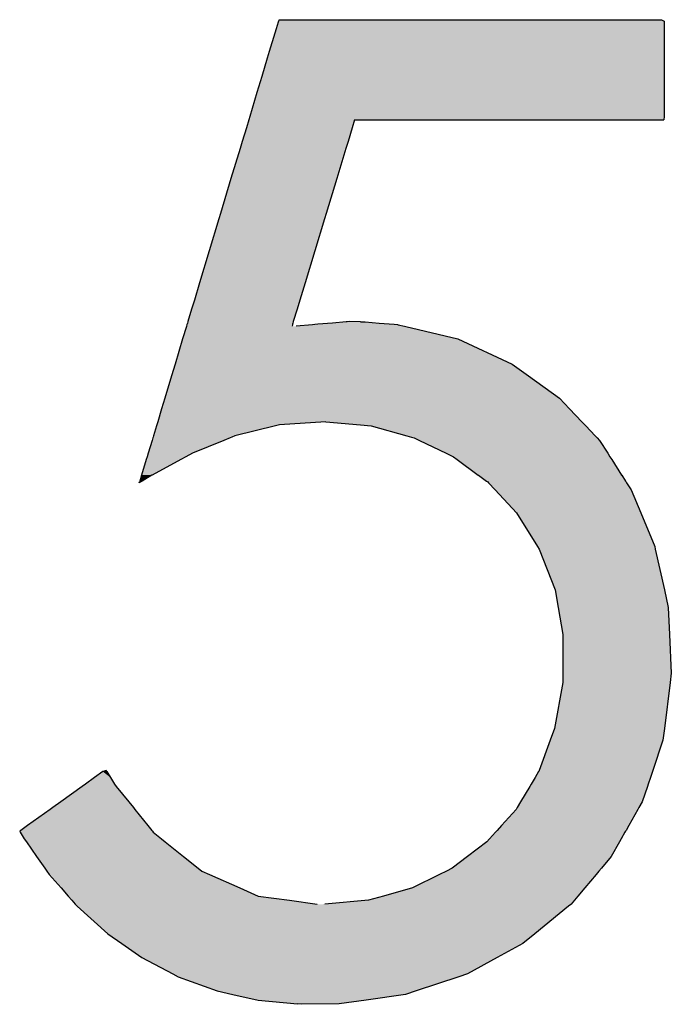
# Model space of a CAD drawing. Extents: x 9 to 585, y -104 to 369.
# Drawn here: x 496 to 502, y 129 to 139 of the extents above; entities that cross this region are included whole.
import ezdxf

# ---------------------------------------------------------------- set-up
doc = ezdxf.new("R2010")
doc.units = 0
doc.layers.add('EBENE_1', color=160, linetype='CONTINUOUS')

# ---------------------------------------------------------------- blocks, each defined once
blk = doc.blocks.new('*U11')
at = {"layer": 'EBENE_1', "color": 7, "linetype": 'CONTINUOUS'}
for p, q in [((50.4452, 1.5366), (50.4437, 1.5331)), ((50.4452, 1.5366), (50.4594, 1.5366)), ((50.4594, 1.5366), (50.4904, 1.5366)), ((50.4904, 1.5366), (50.5358, 1.5366)), ((50.5358, 1.5366), (50.5934, 1.5366)), ((50.5934, 1.5366), (50.7355, 1.5366)), ((50.7355, 1.5366), (50.8986, 1.5366)), ((50.8986, 1.5366), (51.0641, 1.5366)), ((51.0641, 1.5366), (51.2136, 1.5366)), ((51.2136, 1.5366), (51.3288, 1.5366)), ((51.3288, 1.5366), (51.3678, 1.5366)), ((51.3678, 1.5366), (51.3913, 1.5366)), ((51.3913, 1.5366), (51.3974, 1.5331)), ((50.4376, 1.5137), (50.4345, 1.5035)), ((50.4426, 1.5304), (50.4376, 1.5137)), ((50.4437, 1.5331), (50.4426, 1.5304)), ((51.3974, 1.5331), (51.3974, 1.5304)), ((51.3974, 1.5304), (51.3974, 1.5137)), ((51.3974, 1.5137), (51.3974, 1.5035)), ((50.4345, 1.5035), (50.4207, 1.4578)), ((51.3974, 1.5035), (51.3974, 1.4578)), ((50.4158, 1.4415), (50.4021, 1.3961)), ((50.4207, 1.4578), (50.4158, 1.4415)), ((51.3974, 1.4578), (51.3974, 1.4415)), ((51.3974, 1.4415), (51.3974, 1.3961)), ((50.4021, 1.3961), (50.3901, 1.3566)), ((51.3974, 1.3961), (51.3974, 1.3566)), ((50.3901, 1.3566), (50.3722, 1.2971)), ((51.3974, 1.3566), (51.3974, 1.2971)), ((50.3722, 1.2971), (50.3697, 1.2889)), ((51.3974, 1.2971), (51.3972, 1.2889)), ((50.3639, 1.2695), (50.3536, 1.2355)), ((50.3697, 1.2889), (50.3639, 1.2695)), ((50.626, 1.2695), (50.6156, 1.2355)), ((50.6319, 1.2889), (50.626, 1.2695)), ((50.6319, 1.2889), (50.6385, 1.2889)), ((50.6385, 1.2889), (50.6591, 1.2889)), ((50.6591, 1.2889), (50.6919, 1.2889)), ((50.6919, 1.2889), (50.7868, 1.2889)), ((50.7868, 1.2889), (50.9082, 1.2889)), ((50.9082, 1.2889), (51.1718, 1.2889)), ((51.1718, 1.2889), (51.2844, 1.2889)), ((51.2844, 1.2889), (51.3645, 1.2889)), ((51.3645, 1.2889), (51.3877, 1.2889)), ((51.3877, 1.2889), (51.3972, 1.2889)), ((50.3483, 1.2178), (50.3259, 1.1438)), ((50.3536, 1.2355), (50.3483, 1.2178)), ((50.6102, 1.2178), (50.5877, 1.1438)), ((50.6156, 1.2355), (50.6102, 1.2178)), ((50.3259, 1.1438), (50.2998, 1.0572)), ((50.5877, 1.1438), (50.5613, 1.0572)), ((50.2998, 1.0572), (50.2958, 1.0439)), ((50.5613, 1.0572), (50.5572, 1.0439)), ((50.2958, 1.0439), (50.2482, 0.8861)), ((50.5572, 1.0439), (50.5092, 0.8861)), ((50.2482, 0.8861), (50.2353, 0.8434)), ((50.5092, 0.8861), (50.4962, 0.8434)), ((50.2353, 0.8434), (50.2286, 0.8212)), ((50.4962, 0.8434), (50.4894, 0.8212)), ((50.2286, 0.8212), (50.2193, 0.7904)), ((50.4894, 0.8212), (50.48, 0.7904)), ((50.2168, 0.7822), (50.2157, 0.7786)), ((50.217, 0.7827), (50.2168, 0.7822)), ((50.2172, 0.7834), (50.217, 0.7827)), ((50.2181, 0.7866), (50.2172, 0.7834)), ((50.219, 0.7896), (50.2181, 0.7866)), ((50.2191, 0.7898), (50.219, 0.7896)), ((50.2193, 0.7904), (50.2191, 0.7898)), ((50.4778, 0.7822), (50.4775, 0.7786)), ((50.4779, 0.7834), (50.4778, 0.7827)), ((50.4778, 0.7827), (50.4778, 0.7822)), ((50.4789, 0.7866), (50.4779, 0.7834)), ((50.4798, 0.7896), (50.4789, 0.7866)), ((50.4799, 0.7898), (50.4798, 0.7896)), ((50.48, 0.7904), (50.4799, 0.7898)), ((50.5279, 0.7822), (50.4874, 0.7786)), ((50.533, 0.7827), (50.5279, 0.7822)), ((50.5407, 0.7834), (50.533, 0.7827)), ((50.5773, 0.7866), (50.5407, 0.7834)), ((50.6107, 0.7896), (50.5773, 0.7866)), ((50.6133, 0.7898), (50.6107, 0.7896)), ((50.6195, 0.7904), (50.6133, 0.7898)), ((50.6465, 0.7898), (50.6195, 0.7904)), ((50.6465, 0.7898), (50.658, 0.7896)), ((50.658, 0.7896), (50.6924, 0.7866)), ((50.6924, 0.7866), (50.7299, 0.7834)), ((50.7299, 0.7834), (50.7378, 0.7827)), ((50.7378, 0.7827), (50.7397, 0.7822)), ((50.7397, 0.7822), (50.755, 0.7786)), ((50.2155, 0.7778), (50.2063, 0.7474)), ((50.2157, 0.7786), (50.2155, 0.7778)), ((50.755, 0.7786), (50.7588, 0.7778)), ((50.7588, 0.7778), (50.8873, 0.7474)), ((50.2063, 0.7474), (50.1874, 0.6849)), ((50.8873, 0.7474), (51.022, 0.6849)), ((50.1874, 0.6849), (50.1788, 0.6563)), ((51.022, 0.6849), (51.0619, 0.6563)), ((50.1788, 0.6563), (50.1621, 0.6009)), ((51.0619, 0.6563), (51.1389, 0.6009)), ((50.1621, 0.6009), (50.1542, 0.5746)), ((51.1389, 0.6009), (51.1638, 0.5746)), ((50.1542, 0.5746), (50.1445, 0.5426)), ((51.1638, 0.5746), (51.1939, 0.5426)), ((50.1445, 0.5426), (50.1421, 0.5345)), ((50.5604, 0.5426), (50.446, 0.5345)), ((50.5604, 0.5426), (50.6465, 0.5345)), ((51.1939, 0.5426), (51.2015, 0.5345)), ((50.1413, 0.5321), (50.134, 0.5076)), ((50.1421, 0.5345), (50.1413, 0.5321)), ((50.4358, 0.5321), (50.3358, 0.5076)), ((50.446, 0.5345), (50.4358, 0.5321)), ((50.6465, 0.5345), (50.673, 0.5321)), ((50.673, 0.5321), (50.7612, 0.5076)), ((51.2015, 0.5345), (51.2039, 0.5321)), ((51.2039, 0.5321), (51.227, 0.5076)), ((50.1305, 0.4963), (50.1209, 0.4645)), ((50.1324, 0.5026), (50.1305, 0.4963)), ((50.133, 0.5045), (50.1324, 0.5026)), ((50.134, 0.5076), (50.133, 0.5045)), ((50.3083, 0.4963), (50.2305, 0.4645)), ((50.3236, 0.5026), (50.3083, 0.4963)), ((50.3282, 0.5045), (50.3236, 0.5026)), ((50.3358, 0.5076), (50.3282, 0.5045)), ((50.7612, 0.5076), (50.7725, 0.5045)), ((50.7725, 0.5045), (50.7794, 0.5026)), ((50.7794, 0.5026), (50.7924, 0.4963)), ((50.7924, 0.4963), (50.8585, 0.4645)), ((51.227, 0.5076), (51.2299, 0.5045)), ((51.2299, 0.5045), (51.2317, 0.5026)), ((51.2317, 0.5026), (51.2376, 0.4963)), ((51.2376, 0.4963), (51.2581, 0.4645)), ((50.1209, 0.4645), (50.1183, 0.4557)), ((50.2305, 0.4645), (50.2143, 0.4557)), ((50.8585, 0.4645), (50.8765, 0.4557)), ((51.2581, 0.4645), (51.2636, 0.4557)), ((50.1162, 0.4488), (50.1047, 0.4107)), ((50.1183, 0.4557), (50.1162, 0.4488)), ((50.2015, 0.4488), (50.1306, 0.4107)), ((50.2143, 0.4557), (50.2015, 0.4488)), ((50.8765, 0.4557), (50.8859, 0.4488)), ((50.8859, 0.4488), (50.9378, 0.4107)), ((51.2636, 0.4557), (51.2681, 0.4488)), ((51.2681, 0.4488), (51.2925, 0.4107)), ((50.1027, 0.3936), (50.099, 0.3917)), ((50.099, 0.3917), (50.0995, 0.3936)), ((50.1001, 0.3956), (50.0995, 0.3936)), ((50.1046, 0.4103), (50.1001, 0.3956)), ((50.1065, 0.3956), (50.1027, 0.3936)), ((50.1047, 0.4107), (50.1046, 0.4103)), ((50.13, 0.4103), (50.1065, 0.3956)), ((50.1306, 0.4107), (50.13, 0.4103)), ((50.9378, 0.4107), (50.9383, 0.4103)), ((50.9383, 0.4103), (50.9584, 0.3956)), ((50.9584, 0.3956), (50.961, 0.3936)), ((50.961, 0.3936), (50.9628, 0.3917)), ((50.9628, 0.3917), (50.9794, 0.3738)), ((51.2925, 0.4107), (51.2928, 0.4103)), ((51.2928, 0.4103), (51.3022, 0.3956)), ((51.3022, 0.3956), (51.3035, 0.3936)), ((51.3035, 0.3936), (51.3047, 0.3917)), ((51.3047, 0.3917), (51.3162, 0.3738)), ((50.9794, 0.3738), (51.0321, 0.3169)), ((51.3162, 0.3738), (51.3399, 0.3169)), ((51.0321, 0.3169), (51.0839, 0.2342)), ((51.3399, 0.3169), (51.3744, 0.2342)), ((51.0839, 0.2342), (51.0881, 0.2276)), ((51.0881, 0.2276), (51.1276, 0.1268)), ((51.3744, 0.2342), (51.3758, 0.2276)), ((51.3758, 0.2276), (51.3982, 0.1268)), ((51.1276, 0.1268), (51.1353, 0.0834)), ((51.3982, 0.1268), (51.4078, 0.0834)), ((51.1353, 0.0834), (51.1471, 0.0165)), ((51.4078, 0.0834), (51.4109, 0.0165)), ((51.1471, 0.0165), (51.1467, -0.0792)), ((51.4109, 0.0165), (51.4154, -0.0792)), ((51.1467, -0.0792), (51.1466, -0.1022)), ((51.4154, -0.0792), (51.4125, -0.1022)), ((51.1466, -0.1022), (51.1267, -0.2163)), ((51.4125, -0.1022), (51.3981, -0.2163)), ((51.1267, -0.2163), (51.1159, -0.2453)), ((51.3981, -0.2163), (51.3944, -0.2453)), ((51.1159, -0.2453), (51.0882, -0.3198)), ((51.3944, -0.2453), (51.3694, -0.3198)), ((49.9881, -0.3375), (49.966, -0.3533)), ((50.0088, -0.3226), (49.9881, -0.3375)), ((50.01, -0.3222), (50.0088, -0.3226)), ((50.0172, -0.3198), (50.01, -0.3222)), ((50.0186, -0.3222), (50.0172, -0.3198)), ((50.0186, -0.3222), (50.0189, -0.3226)), ((50.0189, -0.3226), (50.0279, -0.3375)), ((50.0279, -0.3375), (50.0374, -0.3533)), ((51.0781, -0.3375), (51.0686, -0.3533)), ((51.087, -0.3226), (51.0781, -0.3375)), ((51.0873, -0.3222), (51.087, -0.3226)), ((51.0882, -0.3198), (51.0873, -0.3222)), ((51.3635, -0.3375), (51.3582, -0.3533)), ((51.3685, -0.3226), (51.3635, -0.3375)), ((51.3686, -0.3222), (51.3685, -0.3226)), ((51.3694, -0.3198), (51.3686, -0.3222)), ((49.9577, -0.3593), (49.9048, -0.3972)), ((49.966, -0.3533), (49.9577, -0.3593)), ((50.0374, -0.3533), (50.0422, -0.3593)), ((50.0422, -0.3593), (50.0728, -0.3972)), ((51.0651, -0.3593), (51.0424, -0.3972)), ((51.0686, -0.3533), (51.0651, -0.3593)), ((51.3562, -0.3593), (51.3435, -0.3972)), ((51.3582, -0.3533), (51.3562, -0.3593)), ((49.8847, -0.4116), (49.8786, -0.416)), ((49.9048, -0.3972), (49.8847, -0.4116)), ((50.0728, -0.3972), (50.0844, -0.4116)), ((50.0844, -0.4116), (50.088, -0.416)), ((51.0337, -0.4116), (51.0311, -0.416)), ((51.0424, -0.3972), (51.0337, -0.4116)), ((51.3353, -0.4116), (51.3328, -0.416)), ((51.3435, -0.3972), (51.3353, -0.4116)), ((49.8786, -0.416), (49.8226, -0.4561)), ((50.088, -0.416), (50.1203, -0.4561)), ((51.0311, -0.416), (50.9952, -0.4561)), ((51.3328, -0.416), (51.3101, -0.4561)), ((49.8226, -0.4561), (49.806, -0.468)), ((50.1203, -0.4561), (50.1299, -0.468)), ((50.9952, -0.4561), (50.9845, -0.468)), ((51.3101, -0.4561), (51.3033, -0.468)), ((49.806, -0.468), (49.8031, -0.4701)), ((49.8031, -0.4701), (49.8046, -0.4726)), ((49.8046, -0.4726), (49.8145, -0.489)), ((50.1299, -0.468), (50.1316, -0.4701)), ((50.1316, -0.4701), (50.1336, -0.4726)), ((50.1336, -0.4726), (50.1541, -0.489)), ((50.9803, -0.4726), (50.9657, -0.489)), ((50.9826, -0.4701), (50.9803, -0.4726)), ((50.9845, -0.468), (50.9826, -0.4701)), ((51.3007, -0.4726), (51.2915, -0.489)), ((51.3022, -0.4701), (51.3007, -0.4726)), ((51.3033, -0.468), (51.3022, -0.4701)), ((49.8145, -0.489), (49.8197, -0.4965)), ((49.8197, -0.4965), (49.8451, -0.5327)), ((50.1541, -0.489), (50.1634, -0.4965)), ((50.1634, -0.4965), (50.2088, -0.5327)), ((50.959, -0.4965), (50.9112, -0.5327)), ((50.9657, -0.489), (50.959, -0.4965)), ((51.2872, -0.4965), (51.2667, -0.5327)), ((51.2915, -0.489), (51.2872, -0.4965)), ((49.8451, -0.5327), (49.8652, -0.5615)), ((50.2088, -0.5327), (50.2449, -0.5615)), ((50.9112, -0.5327), (50.8733, -0.5615)), ((51.2667, -0.5327), (51.2424, -0.5615)), ((49.8652, -0.5615), (49.8702, -0.5687)), ((49.8702, -0.5687), (49.8762, -0.5772)), ((49.8762, -0.5772), (49.9056, -0.6104)), ((50.2449, -0.5615), (50.2538, -0.5687)), ((50.2538, -0.5687), (50.2731, -0.5772)), ((50.2731, -0.5772), (50.3479, -0.6104)), ((50.8418, -0.5772), (50.7752, -0.6104)), ((50.8589, -0.5687), (50.8418, -0.5772)), ((50.8733, -0.5615), (50.8589, -0.5687)), ((51.2292, -0.5772), (51.2012, -0.6104)), ((51.2364, -0.5687), (51.2292, -0.5772)), ((51.2424, -0.5615), (51.2364, -0.5687)), ((49.9056, -0.6104), (49.9232, -0.6304)), ((49.9232, -0.6304), (49.9324, -0.6409)), ((50.3479, -0.6104), (50.3929, -0.6304)), ((50.3929, -0.6304), (50.4706, -0.6409)), ((50.7035, -0.6304), (50.6661, -0.6409)), ((50.7752, -0.6104), (50.7035, -0.6304)), ((51.1843, -0.6304), (51.1755, -0.6409)), ((51.2012, -0.6104), (51.1843, -0.6304)), ((49.9324, -0.6409), (49.9405, -0.6501)), ((49.9405, -0.6501), (49.9414, -0.651)), ((49.9414, -0.651), (49.9453, -0.6555)), ((49.9453, -0.6555), (50.0216, -0.7238)), ((50.4706, -0.6409), (50.5392, -0.6501)), ((50.6661, -0.6409), (50.5579, -0.6501)), ((51.1611, -0.6555), (51.0775, -0.7238)), ((51.1665, -0.651), (51.1611, -0.6555)), ((51.1677, -0.6501), (51.1665, -0.651)), ((51.1755, -0.6409), (51.1677, -0.6501)), ((50.0216, -0.7238), (50.0555, -0.7475)), ((51.0775, -0.7238), (51.0484, -0.7475)), ((50.0555, -0.7475), (50.1052, -0.7822)), ((51.0484, -0.7475), (50.9849, -0.7822)), ((50.1052, -0.7822), (50.1819, -0.8226)), ((50.9849, -0.7822), (50.911, -0.8226)), ((50.1819, -0.8226), (50.1956, -0.8298)), ((50.911, -0.8226), (50.8895, -0.8298)), ((50.1956, -0.8298), (50.2914, -0.865)), ((50.8895, -0.8298), (50.7841, -0.865)), ((50.2914, -0.865), (50.3306, -0.8738)), ((50.3306, -0.8738), (50.3928, -0.8877)), ((50.7577, -0.8738), (50.66, -0.8877)), ((50.7841, -0.865), (50.7577, -0.8738)), ((50.3928, -0.8877), (50.4907, -0.8972)), ((50.4998, -0.8981), (50.4907, -0.8972)), ((50.5937, -0.8972), (50.4998, -0.8981)), ((50.66, -0.8877), (50.5937, -0.8972))]:
    blk.add_line(p, q, dxfattribs=at)
for points in [[(50.4452, 1.5366), (50.4437, 1.5331), (51.3974, 1.5331)], [(50.4452, 1.5366), (50.4452, 1.5366), (50.4594, 1.5366)], [(50.4594, 1.5366), (50.4594, 1.5366), (50.4904, 1.5366)], [(50.4904, 1.5366), (50.4904, 1.5366), (50.5358, 1.5366)], [(50.5358, 1.5366), (50.5358, 1.5366), (50.5934, 1.5366)], [(50.5934, 1.5366), (50.5934, 1.5366), (50.7355, 1.5366)], [(50.7355, 1.5366), (50.7355, 1.5366), (50.8986, 1.5366)], [(50.8986, 1.5366), (50.8986, 1.5366), (51.0641, 1.5366)], [(51.0641, 1.5366), (51.0641, 1.5366), (51.2136, 1.5366)], [(51.2136, 1.5366), (51.2136, 1.5366), (51.3288, 1.5366)], [(51.3288, 1.5366), (51.3288, 1.5366), (51.3678, 1.5366)], [(51.3678, 1.5366), (51.3678, 1.5366), (51.3913, 1.5366)], [(50.4376, 1.5137), (50.4345, 1.5035), (51.3974, 1.5035)], [(50.4426, 1.5304), (50.4376, 1.5137), (51.3974, 1.5137)], [(50.4437, 1.5331), (50.4426, 1.5304), (51.3974, 1.5304)], [(50.4345, 1.5035), (50.4207, 1.4578), (51.3974, 1.4578)], [(50.4158, 1.4415), (50.4021, 1.3961), (51.3974, 1.3961)], [(50.4207, 1.4578), (50.4158, 1.4415), (51.3974, 1.4415)], [(50.4021, 1.3961), (50.3901, 1.3566), (51.3974, 1.3566)], [(50.3901, 1.3566), (50.3722, 1.2971), (51.3974, 1.2971)], [(50.3722, 1.2971), (50.3697, 1.2889), (51.3972, 1.2889)], [(50.3639, 1.2695), (50.3536, 1.2355), (50.6156, 1.2355)], [(50.3697, 1.2889), (50.3639, 1.2695), (50.626, 1.2695)], [(50.6319, 1.2889), (50.6319, 1.2889), (50.6385, 1.2889)], [(50.6385, 1.2889), (50.6385, 1.2889), (50.6591, 1.2889)], [(50.6591, 1.2889), (50.6591, 1.2889), (50.6919, 1.2889)], [(50.6919, 1.2889), (50.6919, 1.2889), (50.7868, 1.2889)], [(50.7868, 1.2889), (50.7868, 1.2889), (50.9082, 1.2889)], [(50.9082, 1.2889), (50.9082, 1.2889), (51.1718, 1.2889)], [(51.1718, 1.2889), (51.1718, 1.2889), (51.2844, 1.2889)], [(51.2844, 1.2889), (51.2844, 1.2889), (51.3645, 1.2889)], [(51.3645, 1.2889), (51.3645, 1.2889), (51.3877, 1.2889)], [(51.3877, 1.2889), (51.3877, 1.2889), (51.3972, 1.2889)], [(50.3483, 1.2178), (50.3259, 1.1438), (50.5877, 1.1438)], [(50.3536, 1.2355), (50.3483, 1.2178), (50.6102, 1.2178)], [(50.3259, 1.1438), (50.2998, 1.0572), (50.5613, 1.0572)], [(50.2998, 1.0572), (50.2958, 1.0439), (50.5572, 1.0439)], [(50.2958, 1.0439), (50.2482, 0.8861), (50.5092, 0.8861)], [(50.2482, 0.8861), (50.2353, 0.8434), (50.4962, 0.8434)], [(50.2353, 0.8434), (50.2286, 0.8212), (50.4894, 0.8212)], [(50.2286, 0.8212), (50.2193, 0.7904), (50.48, 0.7904)], [(50.2168, 0.7822), (50.2157, 0.7786), (50.4775, 0.7786)], [(50.217, 0.7827), (50.2168, 0.7822), (50.4778, 0.7822)], [(50.2172, 0.7834), (50.217, 0.7827), (50.4778, 0.7827)], [(50.2181, 0.7866), (50.2172, 0.7834), (50.4779, 0.7834)], [(50.219, 0.7896), (50.2181, 0.7866), (50.4789, 0.7866)], [(50.2191, 0.7898), (50.219, 0.7896), (50.4798, 0.7896)], [(50.2193, 0.7904), (50.2191, 0.7898), (50.4799, 0.7898)], [(50.5279, 0.7822), (50.4874, 0.7786), (50.755, 0.7786)], [(50.533, 0.7827), (50.5279, 0.7822), (50.7397, 0.7822)], [(50.5407, 0.7834), (50.533, 0.7827), (50.7378, 0.7827)], [(50.5773, 0.7866), (50.5407, 0.7834), (50.7299, 0.7834)], [(50.6107, 0.7896), (50.5773, 0.7866), (50.6924, 0.7866)], [(50.6133, 0.7898), (50.6107, 0.7896), (50.658, 0.7896)], [(50.6195, 0.7904), (50.6133, 0.7898), (50.6465, 0.7898)], [(50.2155, 0.7778), (50.2063, 0.7474), (50.8873, 0.7474)], [(50.2157, 0.7786), (50.2155, 0.7778), (50.4774, 0.7778)], [(50.4874, 0.7786), (50.4774, 0.7778), (50.7588, 0.7778)], [(50.2063, 0.7474), (50.1874, 0.6849), (51.022, 0.6849)], [(50.1874, 0.6849), (50.1788, 0.6563), (51.0619, 0.6563)], [(50.1788, 0.6563), (50.1621, 0.6009), (51.1389, 0.6009)], [(50.1621, 0.6009), (50.1542, 0.5746), (51.1638, 0.5746)], [(50.1542, 0.5746), (50.1445, 0.5426), (51.1939, 0.5426)], [(50.1445, 0.5426), (50.1421, 0.5345), (50.446, 0.5345)], [(50.5604, 0.5426), (50.6465, 0.5345), (51.2015, 0.5345)], [(50.1413, 0.5321), (50.134, 0.5076), (50.3358, 0.5076)], [(50.1421, 0.5345), (50.1413, 0.5321), (50.4358, 0.5321)], [(50.6465, 0.5345), (50.673, 0.5321), (51.2039, 0.5321)], [(50.673, 0.5321), (50.7612, 0.5076), (51.227, 0.5076)], [(50.1305, 0.4963), (50.1209, 0.4645), (50.2305, 0.4645)], [(50.1324, 0.5026), (50.1305, 0.4963), (50.3083, 0.4963)], [(50.133, 0.5045), (50.1324, 0.5026), (50.3236, 0.5026)], [(50.134, 0.5076), (50.133, 0.5045), (50.3282, 0.5045)], [(50.7612, 0.5076), (50.7725, 0.5045), (51.2299, 0.5045)], [(50.7725, 0.5045), (50.7794, 0.5026), (51.2317, 0.5026)], [(50.7794, 0.5026), (50.7924, 0.4963), (51.2376, 0.4963)], [(50.7924, 0.4963), (50.8585, 0.4645), (51.2581, 0.4645)], [(50.1209, 0.4645), (50.1183, 0.4557), (50.2143, 0.4557)], [(50.8585, 0.4645), (50.8765, 0.4557), (51.2636, 0.4557)], [(50.1162, 0.4488), (50.1047, 0.4107), (50.1306, 0.4107)], [(50.1183, 0.4557), (50.1162, 0.4488), (50.2015, 0.4488)], [(50.8765, 0.4557), (50.8859, 0.4488), (51.2681, 0.4488)], [(50.8859, 0.4488), (50.9378, 0.4107), (51.2925, 0.4107)], [(50.1001, 0.3956), (50.0995, 0.3936), (50.1027, 0.3936)], [(50.1046, 0.4103), (50.1001, 0.3956), (50.1065, 0.3956)], [(50.1047, 0.4107), (50.1046, 0.4103), (50.13, 0.4103)], [(50.9378, 0.4107), (50.9383, 0.4103), (51.2928, 0.4103)], [(50.9383, 0.4103), (50.9584, 0.3956), (51.3022, 0.3956)], [(50.9584, 0.3956), (50.961, 0.3936), (51.3035, 0.3936)], [(50.961, 0.3936), (50.9628, 0.3917), (51.3047, 0.3917)], [(50.9628, 0.3917), (50.9794, 0.3738), (51.3162, 0.3738)], [(50.9794, 0.3738), (51.0321, 0.3169), (51.3399, 0.3169)], [(51.0321, 0.3169), (51.0839, 0.2342), (51.3744, 0.2342)], [(51.0839, 0.2342), (51.0881, 0.2276), (51.3758, 0.2276)], [(51.0881, 0.2276), (51.1276, 0.1268), (51.3982, 0.1268)], [(51.1276, 0.1268), (51.1353, 0.0834), (51.4078, 0.0834)], [(51.1353, 0.0834), (51.1471, 0.0165), (51.4109, 0.0165)], [(51.1471, 0.0165), (51.1467, -0.0792), (51.4154, -0.0792)], [(51.1467, -0.0792), (51.1466, -0.1022), (51.4125, -0.1022)], [(51.1466, -0.1022), (51.1267, -0.2163), (51.3981, -0.2163)], [(51.1267, -0.2163), (51.1159, -0.2453), (51.3944, -0.2453)], [(51.1159, -0.2453), (51.0882, -0.3198), (51.3694, -0.3198)], [(49.9881, -0.3375), (49.966, -0.3533), (50.0374, -0.3533)], [(50.0088, -0.3226), (49.9881, -0.3375), (50.0279, -0.3375)], [(50.01, -0.3222), (50.0088, -0.3226), (50.0189, -0.3226)], [(50.0172, -0.3198), (50.01, -0.3222), (50.0186, -0.3222)], [(51.0781, -0.3375), (51.0686, -0.3533), (51.3582, -0.3533)], [(51.087, -0.3226), (51.0781, -0.3375), (51.3635, -0.3375)], [(51.0873, -0.3222), (51.087, -0.3226), (51.3685, -0.3226)], [(51.0882, -0.3198), (51.0873, -0.3222), (51.3686, -0.3222)], [(49.9577, -0.3593), (49.9048, -0.3972), (50.0728, -0.3972)], [(49.966, -0.3533), (49.9577, -0.3593), (50.0422, -0.3593)], [(51.0651, -0.3593), (51.0424, -0.3972), (51.3435, -0.3972)], [(51.0686, -0.3533), (51.0651, -0.3593), (51.3562, -0.3593)], [(49.8847, -0.4116), (49.8786, -0.416), (50.088, -0.416)], [(49.9048, -0.3972), (49.8847, -0.4116), (50.0844, -0.4116)], [(51.0337, -0.4116), (51.0311, -0.416), (51.3328, -0.416)], [(51.0424, -0.3972), (51.0337, -0.4116), (51.3353, -0.4116)], [(49.8786, -0.416), (49.8226, -0.4561), (50.1203, -0.4561)], [(51.0311, -0.416), (50.9952, -0.4561), (51.3101, -0.4561)], [(49.8226, -0.4561), (49.806, -0.468), (50.1299, -0.468)], [(50.9952, -0.4561), (50.9845, -0.468), (51.3033, -0.468)], [(49.806, -0.468), (49.8031, -0.4701), (50.1316, -0.4701)], [(49.8031, -0.4701), (49.8046, -0.4726), (50.1336, -0.4726)], [(49.8046, -0.4726), (49.8145, -0.489), (50.1541, -0.489)], [(50.9803, -0.4726), (50.9657, -0.489), (51.2915, -0.489)], [(50.9826, -0.4701), (50.9803, -0.4726), (51.3007, -0.4726)], [(50.9845, -0.468), (50.9826, -0.4701), (51.3022, -0.4701)], [(49.8145, -0.489), (49.8197, -0.4965), (50.1634, -0.4965)], [(49.8197, -0.4965), (49.8451, -0.5327), (50.2088, -0.5327)], [(50.959, -0.4965), (50.9112, -0.5327), (51.2667, -0.5327)], [(50.9657, -0.489), (50.959, -0.4965), (51.2872, -0.4965)], [(49.8451, -0.5327), (49.8652, -0.5615), (50.2449, -0.5615)], [(50.9112, -0.5327), (50.8733, -0.5615), (51.2424, -0.5615)], [(49.8652, -0.5615), (49.8702, -0.5687), (50.2538, -0.5687)], [(49.8702, -0.5687), (49.8762, -0.5772), (50.2731, -0.5772)], [(49.8762, -0.5772), (49.9056, -0.6104), (50.3479, -0.6104)], [(50.8418, -0.5772), (50.7752, -0.6104), (51.2012, -0.6104)], [(50.8589, -0.5687), (50.8418, -0.5772), (51.2292, -0.5772)], [(50.8733, -0.5615), (50.8589, -0.5687), (51.2364, -0.5687)], [(49.9056, -0.6104), (49.9232, -0.6304), (50.3929, -0.6304)], [(49.9232, -0.6304), (49.9324, -0.6409), (50.4706, -0.6409)], [(50.7035, -0.6304), (50.6661, -0.6409), (51.1755, -0.6409)], [(50.7752, -0.6104), (50.7035, -0.6304), (51.1843, -0.6304)], [(49.9324, -0.6409), (49.9405, -0.6501), (50.5392, -0.6501)], [(49.9405, -0.6501), (49.9414, -0.651), (50.5464, -0.651)], [(49.9414, -0.651), (49.9453, -0.6555), (51.1611, -0.6555)], [(49.9453, -0.6555), (50.0216, -0.7238), (51.0775, -0.7238)], [(50.5579, -0.6501), (50.5464, -0.651), (51.1665, -0.651)], [(50.6661, -0.6409), (50.5579, -0.6501), (51.1677, -0.6501)], [(50.0216, -0.7238), (50.0555, -0.7475), (51.0484, -0.7475)], [(50.0555, -0.7475), (50.1052, -0.7822), (50.9849, -0.7822)], [(50.1052, -0.7822), (50.1819, -0.8226), (50.911, -0.8226)], [(50.1819, -0.8226), (50.1956, -0.8298), (50.8895, -0.8298)], [(50.1956, -0.8298), (50.2914, -0.865), (50.7841, -0.865)], [(50.2914, -0.865), (50.3306, -0.8738), (50.7577, -0.8738)], [(50.3306, -0.8738), (50.3928, -0.8877), (50.66, -0.8877)], [(50.3928, -0.8877), (50.4907, -0.8972), (50.5937, -0.8972)]]:
    blk.add_solid(points, dxfattribs=at)
at = {"layer": 'EBENE_1', "color": 7, "linetype": 'CONTINUOUS', "extrusion": (0, 0, -1)}
for points in [[(-50.4452, 1.5366), (-51.3913, 1.5366), (-51.3974, 1.5331)], [(-50.4376, 1.5137), (-51.3974, 1.5137), (-51.3974, 1.5035)], [(-50.4426, 1.5304), (-51.3974, 1.5304), (-51.3974, 1.5137)], [(-50.4437, 1.5331), (-51.3974, 1.5331), (-51.3974, 1.5304)], [(-50.4345, 1.5035), (-51.3974, 1.5035), (-51.3974, 1.4578)], [(-50.4158, 1.4415), (-51.3974, 1.4415), (-51.3974, 1.3961)], [(-50.4207, 1.4578), (-51.3974, 1.4578), (-51.3974, 1.4415)], [(-50.4021, 1.3961), (-51.3974, 1.3961), (-51.3974, 1.3566)], [(-50.3901, 1.3566), (-51.3974, 1.3566), (-51.3974, 1.2971)], [(-50.3722, 1.2971), (-51.3974, 1.2971), (-51.3972, 1.2889)], [(-50.3639, 1.2695), (-50.626, 1.2695), (-50.6156, 1.2355)], [(-50.3697, 1.2889), (-50.6319, 1.2889), (-50.626, 1.2695)], [(-50.3483, 1.2178), (-50.6102, 1.2178), (-50.5877, 1.1438)], [(-50.3536, 1.2355), (-50.6156, 1.2355), (-50.6102, 1.2178)], [(-50.3259, 1.1438), (-50.5877, 1.1438), (-50.5613, 1.0572)], [(-50.2998, 1.0572), (-50.5613, 1.0572), (-50.5572, 1.0439)], [(-50.2958, 1.0439), (-50.5572, 1.0439), (-50.5092, 0.8861)], [(-50.2482, 0.8861), (-50.5092, 0.8861), (-50.4962, 0.8434)], [(-50.2353, 0.8434), (-50.4962, 0.8434), (-50.4894, 0.8212)], [(-50.2286, 0.8212), (-50.4894, 0.8212), (-50.48, 0.7904)], [(-50.2168, 0.7822), (-50.4778, 0.7822), (-50.4775, 0.7786)], [(-50.217, 0.7827), (-50.4778, 0.7827), (-50.4778, 0.7822)], [(-50.2172, 0.7834), (-50.4779, 0.7834), (-50.4778, 0.7827)], [(-50.2181, 0.7866), (-50.4789, 0.7866), (-50.4779, 0.7834)], [(-50.219, 0.7896), (-50.4798, 0.7896), (-50.4789, 0.7866)], [(-50.2191, 0.7898), (-50.4799, 0.7898), (-50.4798, 0.7896)], [(-50.2193, 0.7904), (-50.48, 0.7904), (-50.4799, 0.7898)], [(-50.5279, 0.7822), (-50.7397, 0.7822), (-50.755, 0.7786)], [(-50.533, 0.7827), (-50.7378, 0.7827), (-50.7397, 0.7822)], [(-50.5407, 0.7834), (-50.7299, 0.7834), (-50.7378, 0.7827)], [(-50.5773, 0.7866), (-50.6924, 0.7866), (-50.7299, 0.7834)], [(-50.6107, 0.7896), (-50.658, 0.7896), (-50.6924, 0.7866)], [(-50.6133, 0.7898), (-50.6465, 0.7898), (-50.658, 0.7896)], [(-50.2155, 0.7778), (-50.7588, 0.7778), (-50.8873, 0.7474)], [(-50.2157, 0.7786), (-50.4775, 0.7786), (-50.4774, 0.7778)], [(-50.4874, 0.7786), (-50.755, 0.7786), (-50.7588, 0.7778)], [(-50.2063, 0.7474), (-50.8873, 0.7474), (-51.022, 0.6849)], [(-50.1874, 0.6849), (-51.022, 0.6849), (-51.0619, 0.6563)], [(-50.1788, 0.6563), (-51.0619, 0.6563), (-51.1389, 0.6009)], [(-50.1621, 0.6009), (-51.1389, 0.6009), (-51.1638, 0.5746)], [(-50.1542, 0.5746), (-51.1638, 0.5746), (-51.1939, 0.5426)], [(-50.1445, 0.5426), (-50.5604, 0.5426), (-50.446, 0.5345)], [(-50.5604, 0.5426), (-51.1939, 0.5426), (-51.2015, 0.5345)], [(-50.1413, 0.5321), (-50.4358, 0.5321), (-50.3358, 0.5076)], [(-50.1421, 0.5345), (-50.446, 0.5345), (-50.4358, 0.5321)], [(-50.6465, 0.5345), (-51.2015, 0.5345), (-51.2039, 0.5321)], [(-50.673, 0.5321), (-51.2039, 0.5321), (-51.227, 0.5076)], [(-50.1305, 0.4963), (-50.3083, 0.4963), (-50.2305, 0.4645)], [(-50.1324, 0.5026), (-50.3236, 0.5026), (-50.3083, 0.4963)], [(-50.133, 0.5045), (-50.3282, 0.5045), (-50.3236, 0.5026)], [(-50.134, 0.5076), (-50.3358, 0.5076), (-50.3282, 0.5045)], [(-50.7612, 0.5076), (-51.227, 0.5076), (-51.2299, 0.5045)], [(-50.7725, 0.5045), (-51.2299, 0.5045), (-51.2317, 0.5026)], [(-50.7794, 0.5026), (-51.2317, 0.5026), (-51.2376, 0.4963)], [(-50.7924, 0.4963), (-51.2376, 0.4963), (-51.2581, 0.4645)], [(-50.1209, 0.4645), (-50.2305, 0.4645), (-50.2143, 0.4557)], [(-50.8585, 0.4645), (-51.2581, 0.4645), (-51.2636, 0.4557)], [(-50.1162, 0.4488), (-50.2015, 0.4488), (-50.1306, 0.4107)], [(-50.1183, 0.4557), (-50.2143, 0.4557), (-50.2015, 0.4488)], [(-50.8765, 0.4557), (-51.2636, 0.4557), (-51.2681, 0.4488)], [(-50.8859, 0.4488), (-51.2681, 0.4488), (-51.2925, 0.4107)], [(-50.0995, 0.3936), (-50.1027, 0.3936), (-50.099, 0.3917)], [(-50.1001, 0.3956), (-50.1065, 0.3956), (-50.1027, 0.3936)], [(-50.1046, 0.4103), (-50.13, 0.4103), (-50.1065, 0.3956)], [(-50.1047, 0.4107), (-50.1306, 0.4107), (-50.13, 0.4103)], [(-50.9378, 0.4107), (-51.2925, 0.4107), (-51.2928, 0.4103)], [(-50.9383, 0.4103), (-51.2928, 0.4103), (-51.3022, 0.3956)], [(-50.9584, 0.3956), (-51.3022, 0.3956), (-51.3035, 0.3936)], [(-50.961, 0.3936), (-51.3035, 0.3936), (-51.3047, 0.3917)], [(-50.9628, 0.3917), (-51.3047, 0.3917), (-51.3162, 0.3738)], [(-50.9794, 0.3738), (-51.3162, 0.3738), (-51.3399, 0.3169)], [(-51.0321, 0.3169), (-51.3399, 0.3169), (-51.3744, 0.2342)], [(-51.0839, 0.2342), (-51.3744, 0.2342), (-51.3758, 0.2276)], [(-51.0881, 0.2276), (-51.3758, 0.2276), (-51.3982, 0.1268)], [(-51.1276, 0.1268), (-51.3982, 0.1268), (-51.4078, 0.0834)], [(-51.1353, 0.0834), (-51.4078, 0.0834), (-51.4109, 0.0165)], [(-51.1471, 0.0165), (-51.4109, 0.0165), (-51.4154, -0.0792)], [(-51.1467, -0.0792), (-51.4154, -0.0792), (-51.4125, -0.1022)], [(-51.1466, -0.1022), (-51.4125, -0.1022), (-51.3981, -0.2163)], [(-51.1267, -0.2163), (-51.3981, -0.2163), (-51.3944, -0.2453)], [(-51.1159, -0.2453), (-51.3944, -0.2453), (-51.3694, -0.3198)], [(-49.9881, -0.3375), (-50.0279, -0.3375), (-50.0374, -0.3533)], [(-50.0088, -0.3226), (-50.0189, -0.3226), (-50.0279, -0.3375)], [(-50.01, -0.3222), (-50.0186, -0.3222), (-50.0189, -0.3226)], [(-51.0781, -0.3375), (-51.3635, -0.3375), (-51.3582, -0.3533)], [(-51.087, -0.3226), (-51.3685, -0.3226), (-51.3635, -0.3375)], [(-51.0873, -0.3222), (-51.3686, -0.3222), (-51.3685, -0.3226)], [(-51.0882, -0.3198), (-51.3694, -0.3198), (-51.3686, -0.3222)], [(-49.9577, -0.3593), (-50.0422, -0.3593), (-50.0728, -0.3972)], [(-49.966, -0.3533), (-50.0374, -0.3533), (-50.0422, -0.3593)], [(-51.0651, -0.3593), (-51.3562, -0.3593), (-51.3435, -0.3972)], [(-51.0686, -0.3533), (-51.3582, -0.3533), (-51.3562, -0.3593)], [(-49.8847, -0.4116), (-50.0844, -0.4116), (-50.088, -0.416)], [(-49.9048, -0.3972), (-50.0728, -0.3972), (-50.0844, -0.4116)], [(-51.0337, -0.4116), (-51.3353, -0.4116), (-51.3328, -0.416)], [(-51.0424, -0.3972), (-51.3435, -0.3972), (-51.3353, -0.4116)], [(-49.8786, -0.416), (-50.088, -0.416), (-50.1203, -0.4561)], [(-51.0311, -0.416), (-51.3328, -0.416), (-51.3101, -0.4561)], [(-49.8226, -0.4561), (-50.1203, -0.4561), (-50.1299, -0.468)], [(-50.9952, -0.4561), (-51.3101, -0.4561), (-51.3033, -0.468)], [(-49.8031, -0.4701), (-50.1316, -0.4701), (-50.1336, -0.4726)], [(-49.8046, -0.4726), (-50.1336, -0.4726), (-50.1541, -0.489)], [(-49.806, -0.468), (-50.1299, -0.468), (-50.1316, -0.4701)], [(-50.9803, -0.4726), (-51.3007, -0.4726), (-51.2915, -0.489)], [(-50.9826, -0.4701), (-51.3022, -0.4701), (-51.3007, -0.4726)], [(-50.9845, -0.468), (-51.3033, -0.468), (-51.3022, -0.4701)], [(-49.8145, -0.489), (-50.1541, -0.489), (-50.1634, -0.4965)], [(-49.8197, -0.4965), (-50.1634, -0.4965), (-50.2088, -0.5327)], [(-50.959, -0.4965), (-51.2872, -0.4965), (-51.2667, -0.5327)], [(-50.9657, -0.489), (-51.2915, -0.489), (-51.2872, -0.4965)], [(-49.8451, -0.5327), (-50.2088, -0.5327), (-50.2449, -0.5615)], [(-50.9112, -0.5327), (-51.2667, -0.5327), (-51.2424, -0.5615)], [(-49.8652, -0.5615), (-50.2449, -0.5615), (-50.2538, -0.5687)], [(-49.8702, -0.5687), (-50.2538, -0.5687), (-50.2731, -0.5772)], [(-49.8762, -0.5772), (-50.2731, -0.5772), (-50.3479, -0.6104)], [(-50.8418, -0.5772), (-51.2292, -0.5772), (-51.2012, -0.6104)], [(-50.8589, -0.5687), (-51.2364, -0.5687), (-51.2292, -0.5772)], [(-50.8733, -0.5615), (-51.2424, -0.5615), (-51.2364, -0.5687)], [(-49.9056, -0.6104), (-50.3479, -0.6104), (-50.3929, -0.6304)], [(-49.9232, -0.6304), (-50.3929, -0.6304), (-50.4706, -0.6409)], [(-50.7035, -0.6304), (-51.1843, -0.6304), (-51.1755, -0.6409)], [(-50.7752, -0.6104), (-51.2012, -0.6104), (-51.1843, -0.6304)], [(-49.9324, -0.6409), (-50.4706, -0.6409), (-50.5392, -0.6501)], [(-49.9405, -0.6501), (-50.5392, -0.6501), (-50.5464, -0.651)], [(-49.9414, -0.651), (-51.1665, -0.651), (-51.1611, -0.6555)], [(-49.9453, -0.6555), (-51.1611, -0.6555), (-51.0775, -0.7238)], [(-50.5579, -0.6501), (-51.1677, -0.6501), (-51.1665, -0.651)], [(-50.6661, -0.6409), (-51.1755, -0.6409), (-51.1677, -0.6501)], [(-50.0216, -0.7238), (-51.0775, -0.7238), (-51.0484, -0.7475)], [(-50.0555, -0.7475), (-51.0484, -0.7475), (-50.9849, -0.7822)], [(-50.1052, -0.7822), (-50.9849, -0.7822), (-50.911, -0.8226)], [(-50.1819, -0.8226), (-50.911, -0.8226), (-50.8895, -0.8298)], [(-50.1956, -0.8298), (-50.8895, -0.8298), (-50.7841, -0.865)], [(-50.2914, -0.865), (-50.7841, -0.865), (-50.7577, -0.8738)], [(-50.3306, -0.8738), (-50.7577, -0.8738), (-50.66, -0.8877)], [(-50.3928, -0.8877), (-50.66, -0.8877), (-50.5937, -0.8972)], [(-50.4907, -0.8972), (-50.5937, -0.8972), (-50.4998, -0.8981)]]:
    blk.add_solid(points, dxfattribs=at)
blk = doc.blocks.new('AI9-BLK1')
at = {"layer": 'EBENE_1', "color": 7, "linetype": 'CONTINUOUS'}
blk.add_blockref('*U11', (0, 0), dxfattribs=at)

msp = doc.modelspace()

# ---------------------------------------------------------------- block references
at = {"layer": 'EBENE_1', "color": 7, "xscale": 3.99974968376194, "yscale": 3.99974968376194, "zscale": 3.99974968376194}
msp.add_blockref('AI9-BLK1', (296.7712, 133.0241), dxfattribs=at)

doc.saveas('drawing.dxf')
